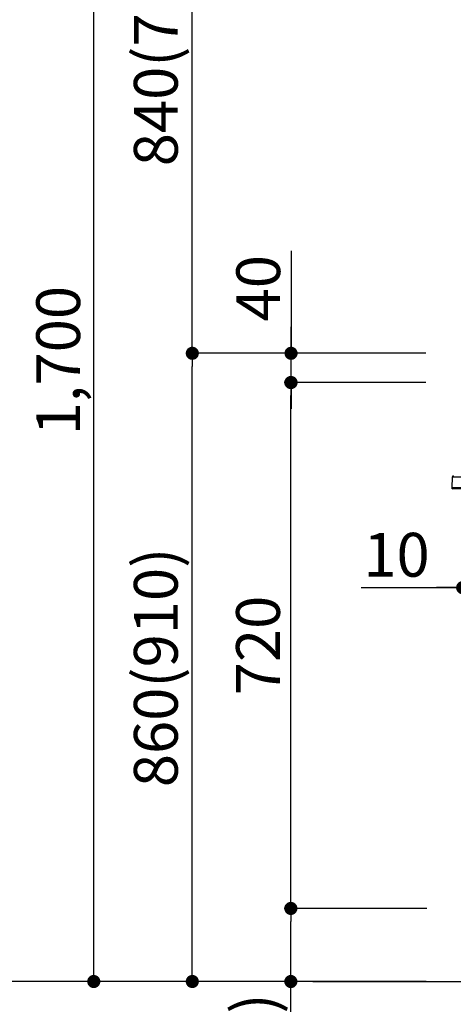
# Model space of a CAD drawing. Units: millimetres. Extents: x -109 to 26472, y -120 to 8859.
# Drawn here: x 5196 to 5791, y 2138 to 3486 of the extents above; entities that cross this region are included whole.
import ezdxf

# ---------------------------------------------------------------- set-up
doc = ezdxf.new("R2010")
doc.units = ezdxf.units.MM
doc.layers.get('DEFPOINTS').update_dxf_attribs({"color": 146})
for name, color, linetype in [('111-壁仕上', 3, 'Continuous'), ('150-機器', 8, 'Continuous'), ('166-寸法B', 11, 'Continuous')]:
    doc.layers.add(name, color=color, linetype=linetype)
doc.styles.add('KH001', font='txt')
doc.dimstyles.new('KH1xx030', dxfattribs={"dimscale": 30, "dimtxt": 2, "dimasz": 0.6, "dimexe": 0.3, "dimexo": 1.2, "dimgap": 0.5, "dimtad": 3, "dimdec": 1, "dimdsep": 46, "dimlunit": 6, "dimtxsty": 'KH001', "dimblk": 'DOT', "dimcen": 1, "dimdle": 1, "dimclrd": 256, "dimclre": 256, "dimclrt": 256, "dimadec": 0, "dimazin": 0, "dimtfac": 1, "dimtdec": 1, "dimtix": 1, "dimtmove": 2, "dimatfit": 3, "dimldrblk": 'CLOSEDBLANK', "dimfxl": 1, "dimtolj": 1, "dimtzin": 0, "dimlwd": -1, "dimlwe": -1, "dimarcsym": 0})

# ---------------------------------------------------------------- blocks, each defined once
blk = doc.blocks.new('HT-F6S_D')
at = {"layer": '150-機器', "color": 13, "linetype": 'Continuous'}
for p, q in [((-52.6, -170.6), (-52.8, -184.5)), ((-29.1, -170.6), (-52.6, -170.6)), ((-52.8, -184.5), (-52.8, -185.5)), ((-52.8, -184.5), (-29.4, -184.5)), ((-52.8, -185.5), (-52.8, -186.5)), ((-52.8, -185.5), (-29.3, -185.5)), ((-30.2, -186.5), (-51.8, -186.5))]:
    blk.add_line(p, q, dxfattribs=at)
for centre, radius, start, end in [((-50.6, -170.7), 1.96, 94.7636, 179.2), ((-51.8, -185.5), 0.979, 180.8, 270)]:
    blk.add_arc(centre, radius, start, end, dxfattribs=at)
blk = doc.blocks.new('_Dot')
at = {"color": 0, "linetype": 'ByBlock', "lineweight": -2}
blk.add_line((-0.5, 0), (-1, 0), dxfattribs=at)
at = {"color": 0, "linetype": 'ByBlock', "const_width": 0.5}
blk.add_lwpolyline([(-0.25, 0, 1), (0.25, 0, 1)], format="xyb", close=True, dxfattribs=at)
blk = doc.blocks.new('*D390')
at = {"layer": '166-寸法B', "linetype": 'ByBlock', "transparency": 16777216}
for p, q in [((5803.3, 2953.1), (5803.3, 2699.3)), ((5813.3, 2953.1), (5813.3, 2699.3)), ((5664.1, 2708.3), (5803.3, 2708.3)), ((5785.3, 2708.3), (5767.3, 2708.3)), ((5803.3, 2708.3), (5813.3, 2708.3)), ((5803.3, 2708.3), (5813.3, 2708.3)), ((5831.3, 2708.3), (5849.3, 2708.3))]:
    blk.add_line(p, q, dxfattribs=at)
at = {"layer": 'DEFPOINTS', "color": 0, "transparency": 16777216}
for p in [(5803.3, 2989.1), (5813.3, 2989.1), (5813.3, 2708.3)]:
    blk.add_point(p, dxfattribs=at)
at = {"layer": '166-寸法B', "transparency": 16777216, "xscale": 18, "yscale": 18, "zscale": 18}
blk.add_blockref('_Dot', (5803.3, 2708.3), dxfattribs=at)
at = {"layer": '166-寸法B', "transparency": 16777216, "xscale": 18, "yscale": 18, "zscale": 18, "rotation": 180}
blk.add_blockref('_Dot', (5813.3, 2708.3), dxfattribs=at)
at = {"layer": '166-寸法B', "transparency": 16777216, "insert": (5712.7, 2753.3), "char_height": 60, "attachment_point": 5, "style": 'KH001'}
blk.add_mtext('\\A1;10', dxfattribs=at)
blk = doc.blocks.new('_ClosedBlank')
at = {"color": 0, "linetype": 'ByBlock', "lineweight": -2}
for p, q in [((-1, 0.167), (0, 0)), ((-1, 0.167), (-1, -0.167)), ((0, 0), (-1, -0.167))]:
    blk.add_line(p, q, dxfattribs=at)
blk = doc.blocks.new('*D398')
at = {"layer": '166-寸法B', "transparency": 16777216}
for p, q in [((5752.7, 3029.1), (5423.9, 3029.1)), ((5432.9, 2187.1), (5432.9, 3011.1)), ((5753.2, 2169.1), (5423.9, 2169.1))]:
    blk.add_line(p, q, dxfattribs=at)
at = {"layer": 'DEFPOINTS', "color": 0, "transparency": 16777216}
for p in [(5432.9, 3029.1), (5788.7, 3029.1), (5789.2, 2169.1)]:
    blk.add_point(p, dxfattribs=at)
at = {"layer": '166-寸法B', "transparency": 16777216, "xscale": 18, "yscale": 18, "zscale": 18}
for p, rotation in [((5432.9, 3029.1), 90), ((5432.9, 2169.1), 270)]:
    blk.add_blockref('_Dot', p, dxfattribs=dict(at, rotation=rotation))
at = {"layer": '166-寸法B', "transparency": 16777216, "insert": (5382.9, 2599.1), "char_height": 60, "attachment_point": 5, "rotation": 90, "style": 'KH001'}
blk.add_mtext('\\A1;860(910)', dxfattribs=at)
blk = doc.blocks.new('*D399')
at = {"layer": '166-寸法B', "transparency": 16777216}
for p, q in [((5653.3, 3869.1), (5423.9, 3869.1)), ((5432.9, 3047.1), (5432.9, 3851.1)), ((5752.7, 3029.1), (5423.9, 3029.1))]:
    blk.add_line(p, q, dxfattribs=at)
at = {"layer": 'DEFPOINTS', "color": 0, "transparency": 16777216}
for p in [(5432.9, 3869.1), (5689.3, 3869.1), (5788.7, 3029.1)]:
    blk.add_point(p, dxfattribs=at)
at = {"layer": '166-寸法B', "transparency": 16777216, "xscale": 18, "yscale": 18, "zscale": 18}
for p, rotation in [((5432.9, 3869.1), 90), ((5432.9, 3029.1), 270)]:
    blk.add_blockref('_Dot', p, dxfattribs=dict(at, rotation=rotation))
at = {"layer": '166-寸法B', "transparency": 16777216, "insert": (5382.9, 3449.1), "char_height": 60, "attachment_point": 5, "rotation": 90, "style": 'KH001'}
blk.add_mtext('\\A1;840(790)', dxfattribs=at)
blk = doc.blocks.new('*D401')
at = {"layer": '166-寸法B', "transparency": 16777216}
for p, q in [((5737.2, 4569.1), (5153.9, 4569.1)), ((5162.9, 2187.1), (5162.9, 4551.1)), ((5753.2, 2169.1), (5153.9, 2169.1))]:
    blk.add_line(p, q, dxfattribs=at)
at = {"layer": 'DEFPOINTS', "color": 0, "transparency": 16777216}
for p in [(5162.9, 4569.1), (5773.2, 4569.1), (5789.2, 2169.1)]:
    blk.add_point(p, dxfattribs=at)
at = {"layer": '166-寸法B', "transparency": 16777216, "xscale": 18, "yscale": 18, "zscale": 18}
for p, rotation in [((5162.9, 4569.1), 90), ((5162.9, 2169.1), 270)]:
    blk.add_blockref('_Dot', p, dxfattribs=dict(at, rotation=rotation))
at = {"layer": '166-寸法B', "transparency": 16777216, "insert": (5114.1, 3369.1), "char_height": 60, "attachment_point": 5, "rotation": 90, "style": 'KH001'}
blk.add_mtext('\\A1;2,400', dxfattribs=at)
blk = doc.blocks.new('*D402')
at = {"layer": '166-寸法B', "transparency": 16777216}
for p, q in [((5653.3, 3869.1), (5288.9, 3869.1)), ((5297.9, 2187.1), (5297.9, 3851.1)), ((5753.2, 2169.1), (5288.9, 2169.1))]:
    blk.add_line(p, q, dxfattribs=at)
at = {"layer": 'DEFPOINTS', "color": 0, "transparency": 16777216}
for p in [(5297.9, 3869.1), (5689.3, 3869.1), (5789.2, 2169.1)]:
    blk.add_point(p, dxfattribs=at)
at = {"layer": '166-寸法B', "transparency": 16777216, "xscale": 18, "yscale": 18, "zscale": 18}
for p, rotation in [((5297.9, 3869.1), 90), ((5297.9, 2169.1), 270)]:
    blk.add_blockref('_Dot', p, dxfattribs=dict(at, rotation=rotation))
at = {"layer": '166-寸法B', "transparency": 16777216, "insert": (5249.1, 3019.1), "char_height": 60, "attachment_point": 5, "rotation": 90, "style": 'KH001'}
blk.add_mtext('\\A1;1,700', dxfattribs=at)
blk = doc.blocks.new('*D403')
at = {"layer": '166-寸法B', "transparency": 16777216}
for p, q in [((5754.3, 2269.1), (5558.9, 2269.1)), ((5567.9, 2187.1), (5567.9, 2251.1)), ((5753.2, 2169.1), (5558.9, 2169.1)), ((5567.9, 1830.8), (5567.9, 2169.1))]:
    blk.add_line(p, q, dxfattribs=at)
at = {"layer": 'DEFPOINTS', "color": 0, "transparency": 16777216}
for p in [(5567.9, 2269.1), (5790.3, 2269.1), (5789.2, 2169.1)]:
    blk.add_point(p, dxfattribs=at)
at = {"layer": '166-寸法B', "transparency": 16777216, "xscale": 18, "yscale": 18, "zscale": 18}
for p, rotation in [((5567.9, 2269.1), 90), ((5567.9, 2169.1), 270)]:
    blk.add_blockref('_Dot', p, dxfattribs=dict(at, rotation=rotation))
at = {"layer": '166-寸法B', "transparency": 16777216, "insert": (5517.9, 1988.8), "char_height": 60, "attachment_point": 5, "rotation": 90, "style": 'KH001'}
blk.add_mtext('\\A1;100(150)', dxfattribs=at)
blk = doc.blocks.new('*D404')
at = {"layer": '166-寸法B', "transparency": 16777216}
for p, q in [((5752.7, 2989.1), (5558.9, 2989.1)), ((5567.9, 2287.1), (5567.9, 2971.1)), ((5754.3, 2269.1), (5558.9, 2269.1))]:
    blk.add_line(p, q, dxfattribs=at)
at = {"layer": 'DEFPOINTS', "color": 0, "transparency": 16777216}
for p in [(5567.9, 2989.1), (5788.7, 2989.1), (5790.3, 2269.1)]:
    blk.add_point(p, dxfattribs=at)
at = {"layer": '166-寸法B', "transparency": 16777216, "xscale": 18, "yscale": 18, "zscale": 18}
for p, rotation in [((5567.9, 2989.1), 90), ((5567.9, 2269.1), 270)]:
    blk.add_blockref('_Dot', p, dxfattribs=dict(at, rotation=rotation))
at = {"layer": '166-寸法B', "transparency": 16777216, "insert": (5522.9, 2629.1), "char_height": 60, "attachment_point": 5, "rotation": 90, "style": 'KH001'}
blk.add_mtext('\\A1;720', dxfattribs=at)
blk = doc.blocks.new('*D405')
at = {"layer": '166-寸法B', "transparency": 16777216}
for p, q in [((5568.2, 3169.5), (5568.2, 3029.1)), ((5568.2, 3047.1), (5568.2, 3065.1)), ((5753, 3029.1), (5559.2, 3029.1)), ((5568.2, 2989.1), (5568.2, 3029.1)), ((5568.2, 2989.1), (5568.2, 3029.1)), ((5753, 2989.1), (5559.2, 2989.1)), ((5568.2, 2971.1), (5568.2, 2953.1))]:
    blk.add_line(p, q, dxfattribs=at)
at = {"layer": 'DEFPOINTS', "color": 0, "transparency": 16777216}
for p in [(5568.2, 3029.1), (5789, 3029.1), (5789, 2989.1)]:
    blk.add_point(p, dxfattribs=at)
at = {"layer": '166-寸法B', "transparency": 16777216, "xscale": 18, "yscale": 18, "zscale": 18}
for p, rotation in [((5568.2, 3029.1), 270), ((5568.2, 2989.1), 90)]:
    blk.add_blockref('_Dot', p, dxfattribs=dict(at, rotation=rotation))
at = {"layer": '166-寸法B', "transparency": 16777216, "insert": (5523.2, 3118.2), "char_height": 60, "attachment_point": 5, "rotation": 90, "style": 'KH001'}
blk.add_mtext('\\A1;40', dxfattribs=at)
blk = doc.blocks.new('*D547')
at = {"layer": '166-寸法B', "transparency": 16777216}
for p, q in [((5823.3, 3828.7), (5823.3, 3562)), ((5803.3, 3065.1), (5803.3, 3580)), ((5655.9, 3571), (5803.3, 3571)), ((5785.3, 3571), (5767.3, 3571)), ((5803.3, 3571), (5823.3, 3571)), ((5803.3, 3571), (5823.3, 3571)), ((5841.3, 3571), (5859.3, 3571))]:
    blk.add_line(p, q, dxfattribs=at)
at = {"layer": 'DEFPOINTS', "color": 0, "transparency": 16777216}
for p in [(5823.3, 3864.7), (5823.3, 3571), (5803.3, 3029.1)]:
    blk.add_point(p, dxfattribs=at)
at = {"layer": '166-寸法B', "transparency": 16777216, "xscale": 18, "yscale": 18, "zscale": 18}
blk.add_blockref('_Dot', (5803.3, 3571), dxfattribs=at)
at = {"layer": '166-寸法B', "transparency": 16777216, "xscale": 18, "yscale": 18, "zscale": 18, "rotation": 180}
blk.add_blockref('_Dot', (5823.3, 3571), dxfattribs=at)
at = {"layer": '166-寸法B', "transparency": 16777216, "insert": (5706.6, 3616), "char_height": 60, "attachment_point": 5, "style": 'KH001'}
blk.add_mtext('\\A1;20', dxfattribs=at)

msp = doc.modelspace()

# ---------------------------------------------------------------- linework, layer by layer
at = {"layer": '111-壁仕上', "ltscale": 2}
msp.add_line((5598, 2169.12), (6870.69, 2169.12), dxfattribs=at)

# ---------------------------------------------------------------- block references
at = {"layer": '150-機器'}
msp.add_blockref('HT-F6S_D', (5841.5, 3030), dxfattribs=at)

# ---------------------------------------------------------------- dimensions: what is measured, and where the dimension line sits
at = {"layer": '166-寸法B'}
for base, p1, p2, picture, middle in [((5162.94, 4569.12), (5789.24, 2169.12), (5773.24, 4569.12), '*D401', (5114.14, 3369.12)), ((5297.94, 3869.12), (5789.24, 2169.12), (5689.27, 3869.12), '*D402', (5249.14, 3019.12)), ((5567.94, 2989.12), (5790.34, 2269.12), (5788.71, 2989.12), '*D404', (5522.94, 2629.12))]:
    dim = msp.add_linear_dim(base=base, p1=p1, p2=p2, angle=90, dimstyle='KH1xx030', dxfattribs=at)
    dim.commit()
    dim.dimension.update_dxf_attribs({"geometry": picture, "text_midpoint": middle})
for base, p1, p2, override, picture, middle in [((5432.94, 3869.12), (5788.71, 3029.12), (5689.27, 3869.12), {"dimpost": '(790)'}, '*D399', (5382.92, 3449.12)), ((5432.94, 3029.12), (5789.24, 2169.12), (5788.71, 3029.12), {"dimpost": '(910)'}, '*D398', (5382.92, 2599.12))]:
    dim = msp.add_linear_dim(base=base, p1=p1, p2=p2, angle=90, dimstyle='KH1xx030', override=override, dxfattribs=at)
    dim.commit()
    dim.dimension.update_dxf_attribs({"geometry": picture, "text_midpoint": middle})
for base, p1, p2, override, picture, middle in [((5823.34, 3571.04), (5803.3, 3029.12), (5823.34, 3864.72), {"dimtmove": 1}, '*D547', (5706.56, 3565.44)), ((5813.3, 2708.31), (5803.3, 2989.12), (5813.3, 2989.12), {"dimtmove": 1, "dimfxl": 0.5, "dimarcsym": 1}, '*D390', (5712.74, 2734.08))]:
    dim = msp.add_linear_dim(base=base, p1=p1, p2=p2, dimstyle='KH1xx030', override=override, dxfattribs=at)
    dim.commit()
    dim.dimension.update_dxf_attribs({"geometry": picture, "text_midpoint": middle, "dimtype": 160})
for base, p1, p2, override, picture, middle in [((5568.21, 3029.12), (5788.98, 2989.12), (5788.98, 3029.12), {"dimtmove": 1}, '*D405', (5581.12, 3118.22)), ((5567.94, 2269.12), (5789.24, 2169.12), (5790.34, 2269.12), {"dimpost": '(150)', "dimtmove": 1}, '*D403', (5609.01, 1988.78))]:
    dim = msp.add_linear_dim(base=base, p1=p1, p2=p2, angle=90, dimstyle='KH1xx030', override=override, dxfattribs=at)
    dim.commit()
    dim.dimension.update_dxf_attribs({"geometry": picture, "text_midpoint": middle, "dimtype": 160})

doc.saveas('drawing.dxf')
